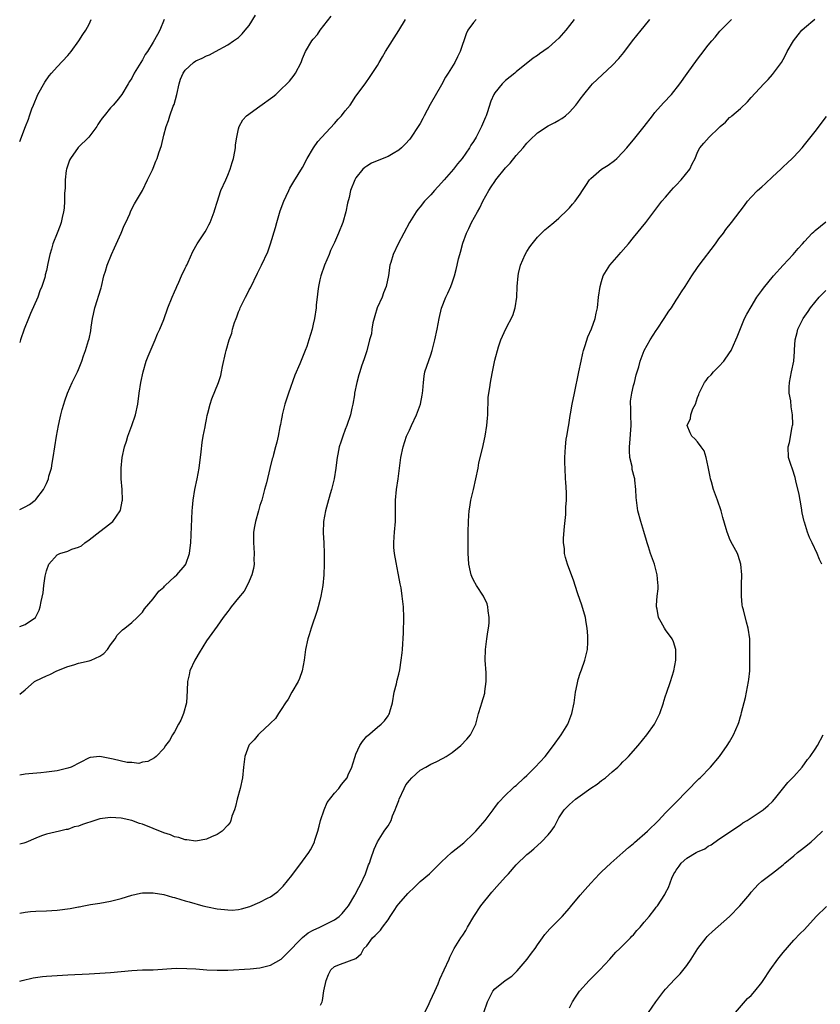
# Model space of a CAD drawing. Units: inches. Extents: x 2577000 to 2580000, y 1518000 to 1521000.
# Drawn here: x 2577000 to 2577150, y 1520205 to 1520389 of the extents above; entities that cross this region are included whole.
import ezdxf

# ---------------------------------------------------------------- set-up
doc = ezdxf.new("R2010")
doc.units = ezdxf.units.IN
doc.header["$MEASUREMENT"] = 0
doc.layers.add('LD25771518_10ft', color=53, linetype='Continuous')

msp = doc.modelspace()

# ---------------------------------------------------------------- linework, layer by layer
at = {"layer": 'LD25771518_10ft'}
for points, elevation in [([(2577000, 1520297.26), (2577001, 1520297.72), (2577001.81, 1520298.19), (2577002.87, 1520299), (2577003, 1520299.14), (2577004.44, 1520301), (2577005, 1520302.12), (2577005.38, 1520303), (2577005.49, 1520303.49), (2577005.93, 1520305), (2577006.1, 1520305.9), (2577006.29, 1520307), (2577006.89, 1520311), (2577007.26, 1520313), (2577007.59, 1520314.41), (2577007.7, 1520315), (2577007.95, 1520315.95), (2577008.24, 1520317), (2577008.43, 1520317.57), (2577008.96, 1520319), (2577009.84, 1520321), (2577010.21, 1520321.79), (2577010.8, 1520323), (2577011, 1520323.47), (2577011.64, 1520325), (2577011.98, 1520326.02), (2577012.33, 1520327), (2577012.92, 1520328.92), (2577013, 1520329.22), (2577013.31, 1520330.69), (2577013.4, 1520331.4), (2577013.64, 1520333), (2577013.83, 1520333.83), (2577014.05, 1520335), (2577014.6, 1520336.6), (2577014.77, 1520337.23), (2577015.24, 1520338.76), (2577015.34, 1520339), (2577015.79, 1520341), (2577016.09, 1520341.91), (2577016.36, 1520343), (2577017.19, 1520345), (2577017.76, 1520346.24), (2577018.99, 1520348.99), (2577019.59, 1520350.41), (2577019.9, 1520351), (2577020.61, 1520352.61), (2577020.83, 1520353.17), (2577021.52, 1520354.48), (2577023.03, 1520357), (2577023.96, 1520359), (2577024.85, 1520360.85), (2577025, 1520361.19), (2577025.49, 1520362.51), (2577025.73, 1520363), (2577026.08, 1520364.08), (2577026.55, 1520365.45), (2577027, 1520367.37), (2577027.43, 1520369), (2577027.9, 1520370.1), (2577028.13, 1520371), (2577028.77, 1520372.77), (2577028.91, 1520373.09), (2577029.42, 1520375), (2577029.85, 1520377), (2577030.15, 1520377.85), (2577030.63, 1520379), (2577031, 1520379.55), (2577032.57, 1520381), (2577033, 1520381.31), (2577034.21, 1520381.79), (2577035, 1520382.21), (2577035.58, 1520382.42), (2577036.7, 1520383), (2577039, 1520384.31), (2577040.08, 1520385), (2577040.62, 1520385.38), (2577041, 1520385.68), (2577041.69, 1520386.31), (2577042.27, 1520387), (2577043, 1520387.93), (2577044.18, 1520389.82)], 8480), ([(2577000, 1520275.31), (2577001, 1520275.69), (2577002.97, 1520277.03), (2577003.63, 1520278.37), (2577003.83, 1520279), (2577004, 1520280), (2577004.37, 1520281.63), (2577004.53, 1520283), (2577004.77, 1520284.77), (2577005, 1520285.74), (2577005.43, 1520287), (2577007, 1520288.76), (2577007.52, 1520289), (2577009, 1520289.46), (2577009.78, 1520289.78), (2577011, 1520290.19), (2577011.55, 1520290.45), (2577012.23, 1520291), (2577013, 1520291.55), (2577015, 1520293.12), (2577016.09, 1520293.91), (2577017.22, 1520294.78), (2577017.45, 1520295), (2577018.85, 1520297), (2577018.89, 1520297.11), (2577019.22, 1520298.78), (2577019.26, 1520299), (2577019.2, 1520301), (2577019.03, 1520303), (2577018.98, 1520305), (2577019.2, 1520307), (2577019.65, 1520309), (2577019.99, 1520310.01), (2577020.28, 1520311), (2577021.03, 1520313), (2577021.69, 1520315), (2577022.11, 1520317), (2577022.4, 1520319), (2577022.72, 1520321), (2577023.14, 1520323), (2577023.71, 1520325), (2577024.04, 1520325.96), (2577025.39, 1520329), (2577025.83, 1520330.17), (2577026.25, 1520331), (2577027, 1520332.81), (2577027.76, 1520335), (2577028.54, 1520337), (2577029, 1520338.01), (2577029.3, 1520338.7), (2577029.42, 1520339), (2577029.81, 1520339.81), (2577030.33, 1520341), (2577031, 1520342.46), (2577031.17, 1520342.83), (2577031.28, 1520343), (2577031.55, 1520343.55), (2577032.43, 1520345.57), (2577033.23, 1520347), (2577034.74, 1520349.26), (2577035, 1520349.68), (2577035.46, 1520350.54), (2577035.68, 1520351), (2577036.46, 1520353), (2577036.56, 1520353.44), (2577037, 1520354.8), (2577037.68, 1520357), (2577038.59, 1520359), (2577039, 1520359.88), (2577039.45, 1520361), (2577039.79, 1520362.21), (2577040.04, 1520363), (2577040.31, 1520364.31), (2577040.4, 1520365), (2577040.44, 1520365.56), (2577040.68, 1520367), (2577041, 1520368.52), (2577041.12, 1520369), (2577041.78, 1520370.22), (2577042.49, 1520371), (2577045, 1520372.76), (2577047.44, 1520374.56), (2577047.96, 1520375), (2577049, 1520375.95), (2577050.06, 1520377), (2577050.52, 1520377.48), (2577051.39, 1520378.61), (2577051.65, 1520379), (2577052.71, 1520381), (2577053, 1520381.71), (2577053.57, 1520383), (2577054.75, 1520385), (2577055, 1520385.32), (2577055.77, 1520386.23), (2577056.29, 1520387), (2577058.33, 1520389.67)], 8490), ([(2577103.87, 1520389), (2577103, 1520387.88), (2577102.28, 1520387), (2577101, 1520385.54), (2577100.42, 1520385), (2577099, 1520383.73), (2577097.39, 1520382.61), (2577097, 1520382.3), (2577096.2, 1520381.8), (2577093, 1520379.24), (2577092.73, 1520379), (2577091, 1520377.6), (2577090.37, 1520377), (2577089, 1520375.28), (2577088.82, 1520375), (2577088.25, 1520373.75), (2577087.57, 1520371.57), (2577087.36, 1520371), (2577087.25, 1520370.75), (2577086.54, 1520369), (2577085.51, 1520367), (2577085, 1520366.18), (2577084.53, 1520365.47), (2577084.27, 1520365), (2577082.89, 1520363), (2577082.02, 1520361.98), (2577081.26, 1520361), (2577079.49, 1520359), (2577079, 1520358.41), (2577077.68, 1520357), (2577077, 1520356.19), (2577075.84, 1520355), (2577075, 1520353.91), (2577074.58, 1520353.42), (2577074.27, 1520353), (2577073.03, 1520351), (2577071.95, 1520349), (2577070.9, 1520347), (2577069.97, 1520345), (2577069.53, 1520343.53), (2577069.35, 1520343), (2577069.06, 1520341.06), (2577068.68, 1520339), (2577068.17, 1520337.83), (2577067.88, 1520337), (2577066.98, 1520335), (2577066.5, 1520333.5), (2577066.18, 1520332.18), (2577065.98, 1520331), (2577065.88, 1520330.12), (2577065.56, 1520329), (2577065.01, 1520326.99), (2577064.56, 1520325.44), (2577064.06, 1520324.06), (2577063.71, 1520323), (2577063.54, 1520322.46), (2577063.13, 1520321), (2577062.73, 1520319), (2577062.7, 1520318.7), (2577062.4, 1520317), (2577062.25, 1520316.25), (2577061.96, 1520315), (2577061.29, 1520313), (2577061, 1520312.21), (2577060.51, 1520311), (2577060.16, 1520309.84), (2577059.87, 1520309), (2577059.58, 1520307.58), (2577059.48, 1520307), (2577059.44, 1520306.56), (2577059.23, 1520305), (2577058.89, 1520303), (2577058.4, 1520301), (2577058.17, 1520300.17), (2577057.64, 1520298.36), (2577057.27, 1520297), (2577056.91, 1520295), (2577056.85, 1520292.85), (2577056.96, 1520291), (2577057.03, 1520289), (2577057.02, 1520287.02), (2577056.95, 1520285), (2577056.76, 1520283), (2577056.41, 1520281), (2577056.2, 1520280.2), (2577055.91, 1520279), (2577055.71, 1520278.29), (2577054.59, 1520275), (2577054.24, 1520273.76), (2577053.97, 1520273), (2577053.53, 1520271), (2577053.27, 1520269), (2577052.92, 1520267), (2577052.43, 1520265.57), (2577052.16, 1520265), (2577050.97, 1520263), (2577050.29, 1520261.71), (2577049.8, 1520261), (2577049, 1520259.79), (2577048.49, 1520259), (2577047.93, 1520258.07), (2577047, 1520257.24), (2577046.89, 1520257.11), (2577046.78, 1520257), (2577045, 1520255.36), (2577044.65, 1520255), (2577043.92, 1520254.08), (2577043, 1520253.15), (2577042.91, 1520253), (2577042.16, 1520251), (2577042.04, 1520249.96), (2577041.9, 1520249), (2577041.72, 1520247), (2577041.31, 1520245), (2577040.73, 1520243), (2577040.4, 1520241.6), (2577040.22, 1520241), (2577039.77, 1520239.77), (2577039.58, 1520239), (2577039.41, 1520238.59), (2577039, 1520238.1), (2577037.9, 1520237), (2577037, 1520236.39), (2577035.94, 1520235.94), (2577035, 1520235.5), (2577033, 1520235.12), (2577031.33, 1520235.33), (2577031, 1520235.33), (2577029.8, 1520235.8), (2577029, 1520235.94), (2577028.28, 1520236.28), (2577027, 1520236.66), (2577023, 1520238.28), (2577022.45, 1520238.45), (2577021, 1520238.99), (2577019, 1520239.45), (2577017, 1520239.56), (2577015, 1520239.28), (2577014.07, 1520239), (2577011.74, 1520238.26), (2577011, 1520237.91), (2577010.22, 1520237.78), (2577009, 1520237.29), (2577008.72, 1520237.28), (2577007.43, 1520237), (2577005, 1520236.43), (2577004.1, 1520236.1), (2577003, 1520235.65), (2577001.14, 1520234.86), (2577000.76, 1520234.76), (2577000, 1520234.53)], 8520), ([(2577085.51, 1520389), (2577085, 1520388.46), (2577083.95, 1520387), (2577083.65, 1520386.35), (2577082.51, 1520383), (2577081.99, 1520382.01), (2577081.52, 1520381), (2577080.26, 1520379), (2577079.75, 1520378.25), (2577079, 1520376.78), (2577076.9, 1520373.1), (2577075.76, 1520371), (2577075.52, 1520370.48), (2577075, 1520369.54), (2577074.8, 1520369.2), (2577073.21, 1520366.79), (2577073, 1520366.52), (2577072.29, 1520365.71), (2577071.55, 1520365), (2577071, 1520364.54), (2577069.95, 1520363.95), (2577069, 1520363.37), (2577067.31, 1520362.69), (2577065.9, 1520362.1), (2577065, 1520361.56), (2577064.67, 1520361.33), (2577064.28, 1520361), (2577063, 1520359.39), (2577062.78, 1520359), (2577062, 1520357), (2577061.7, 1520355.7), (2577061.4, 1520354.6), (2577061.11, 1520353), (2577060.56, 1520351), (2577059.75, 1520349), (2577059, 1520347.28), (2577058.25, 1520345.75), (2577057.96, 1520345), (2577057.12, 1520343), (2577056.41, 1520341), (2577056.23, 1520340.23), (2577055.97, 1520339), (2577055.88, 1520338.12), (2577055.72, 1520337), (2577055.56, 1520335.56), (2577055.51, 1520335), (2577055.22, 1520333), (2577055, 1520331.94), (2577054.78, 1520331), (2577054.17, 1520329), (2577053.76, 1520327.76), (2577053.49, 1520327), (2577052.51, 1520324.51), (2577051.57, 1520322.43), (2577050.34, 1520319), (2577049.69, 1520317), (2577049.19, 1520315), (2577049.17, 1520314.83), (2577049, 1520313.92), (2577048.87, 1520313.13), (2577048.75, 1520312.75), (2577048.43, 1520311), (2577048.17, 1520309.83), (2577047.91, 1520309), (2577047.56, 1520307.56), (2577047.4, 1520307), (2577047.3, 1520306.7), (2577046.89, 1520304.89), (2577046.22, 1520302.22), (2577045.89, 1520301), (2577045.34, 1520299), (2577045, 1520297.98), (2577044.71, 1520297), (2577044.15, 1520295), (2577043.96, 1520294.04), (2577043.83, 1520293), (2577043.83, 1520291.83), (2577043.8, 1520291), (2577043.89, 1520290.11), (2577043.95, 1520289), (2577043.89, 1520287.89), (2577043.94, 1520287), (2577043.83, 1520286.17), (2577043.48, 1520285), (2577043, 1520283.83), (2577042.59, 1520283), (2577042.04, 1520281.96), (2577041, 1520280.69), (2577039.59, 1520279), (2577039.36, 1520278.64), (2577039, 1520278.16), (2577038.09, 1520277), (2577037, 1520275.41), (2577035, 1520272.61), (2577033.62, 1520270.38), (2577033, 1520269.35), (2577032.81, 1520269), (2577031.9, 1520267), (2577031.72, 1520266.28), (2577031.42, 1520265), (2577031.36, 1520263.36), (2577031.24, 1520261), (2577030.71, 1520259), (2577030.21, 1520257.79), (2577029.75, 1520257), (2577029, 1520255.59), (2577028.6, 1520255), (2577028.05, 1520253.95), (2577027.33, 1520253), (2577027, 1520252.47), (2577025.56, 1520251), (2577025.25, 1520250.75), (2577023.98, 1520250.02), (2577023, 1520249.89), (2577022.33, 1520249.67), (2577021, 1520249.83), (2577020.15, 1520249.85), (2577017.53, 1520250.47), (2577015, 1520251), (2577013.2, 1520250.8), (2577013, 1520250.73), (2577009.64, 1520249), (2577009, 1520248.78), (2577007, 1520248.31), (2577005, 1520248.03), (2577003.94, 1520247.94), (2577001.71, 1520247.71), (2577001, 1520247.63), (2577000, 1520247.49)], 8510), ([(2577000, 1520262.66), (2577001, 1520263.47), (2577002.75, 1520265), (2577003, 1520265.16), (2577005, 1520266.1), (2577005.65, 1520266.35), (2577006.95, 1520267), (2577009, 1520267.86), (2577010.15, 1520268.15), (2577011, 1520268.45), (2577013, 1520268.86), (2577013.41, 1520269), (2577015, 1520269.74), (2577015.75, 1520270.25), (2577016.44, 1520271), (2577017, 1520271.91), (2577017.87, 1520273), (2577018.28, 1520273.72), (2577019, 1520274.47), (2577019.28, 1520274.72), (2577019.67, 1520275), (2577021, 1520276.07), (2577022.01, 1520277), (2577023, 1520278.01), (2577023.38, 1520278.62), (2577025, 1520280.52), (2577026.06, 1520281.94), (2577027, 1520282.71), (2577027.12, 1520282.88), (2577027.28, 1520283), (2577029, 1520284.6), (2577029.45, 1520285), (2577031, 1520286.83), (2577031.12, 1520287), (2577031.79, 1520289), (2577031.94, 1520290.06), (2577032.03, 1520291), (2577032.32, 1520297), (2577032.36, 1520297.64), (2577032.5, 1520299), (2577032.82, 1520301), (2577033.25, 1520303), (2577033.62, 1520305), (2577034.02, 1520308.02), (2577034.2, 1520309.8), (2577034.39, 1520311), (2577034.74, 1520312.74), (2577034.81, 1520313.19), (2577035, 1520314.08), (2577035.15, 1520314.85), (2577035.26, 1520315.26), (2577035.67, 1520317), (2577036.01, 1520317.99), (2577037.25, 1520321), (2577037.65, 1520322.35), (2577037.82, 1520323), (2577038, 1520324), (2577038.54, 1520326.54), (2577038.66, 1520327), (2577039.24, 1520329), (2577039.72, 1520330.28), (2577039.89, 1520331), (2577040.27, 1520332.27), (2577040.55, 1520333), (2577040.69, 1520333.31), (2577041, 1520334.25), (2577041.25, 1520334.75), (2577041.33, 1520335), (2577041.62, 1520335.62), (2577042.32, 1520337), (2577042.56, 1520337.44), (2577043, 1520338.39), (2577043.22, 1520338.78), (2577044.52, 1520341.48), (2577045.28, 1520343), (2577046.47, 1520345.53), (2577047.01, 1520347), (2577047.91, 1520350.09), (2577048.15, 1520351), (2577048.82, 1520353.18), (2577049.47, 1520355), (2577049.92, 1520355.92), (2577050.39, 1520357), (2577050.59, 1520357.41), (2577051, 1520358.04), (2577051.35, 1520358.65), (2577053, 1520361.32), (2577053.87, 1520363), (2577055.06, 1520365), (2577055.84, 1520366.16), (2577056.59, 1520367), (2577059, 1520369.57), (2577059.67, 1520370.33), (2577060.29, 1520371), (2577061, 1520371.93), (2577061.88, 1520373), (2577063, 1520374.67), (2577064.69, 1520377), (2577065.67, 1520378.33), (2577067, 1520380.42), (2577067.33, 1520381), (2577067.96, 1520382.04), (2577068.52, 1520383), (2577071.02, 1520386.98), (2577072.25, 1520389)], 8500), ([(2577027.09, 1520389), (2577026.25, 1520387), (2577025.81, 1520386.19), (2577025, 1520384.78), (2577023.93, 1520383), (2577023.53, 1520382.47), (2577023, 1520381.46), (2577021.46, 1520379), (2577021, 1520378.05), (2577020.6, 1520377.4), (2577020.32, 1520377), (2577019.14, 1520375), (2577018.21, 1520373.79), (2577017.54, 1520373), (2577017, 1520372.49), (2577015.83, 1520371), (2577015.45, 1520370.55), (2577015, 1520369.94), (2577014.64, 1520369.36), (2577014.46, 1520369), (2577012.97, 1520367), (2577010.97, 1520365.03), (2577009.49, 1520363), (2577009.34, 1520362.66), (2577009, 1520361.73), (2577008.81, 1520361.19), (2577008.76, 1520361), (2577008.72, 1520360.72), (2577008.52, 1520359), (2577008.52, 1520357.48), (2577008.4, 1520356.4), (2577008.42, 1520355), (2577008.34, 1520353.66), (2577008.23, 1520353), (2577007.95, 1520351.95), (2577007.74, 1520351), (2577007.56, 1520350.44), (2577007, 1520348.97), (2577006.23, 1520347), (2577005.97, 1520346.03), (2577005.65, 1520345), (2577005.29, 1520343.29), (2577005, 1520342.02), (2577004.79, 1520341.21), (2577004.76, 1520341), (2577004.68, 1520340.68), (2577004.14, 1520339), (2577003.79, 1520338.21), (2577003.37, 1520337), (2577002.05, 1520333.95), (2577001.62, 1520333), (2577000.82, 1520331), (2577000.15, 1520329), (2577000, 1520328.52)], 8470), ([(2577000, 1520366.15), (2577001.08, 1520369), (2577001.64, 1520370.36), (2577001.84, 1520371), (2577002.3, 1520372.3), (2577002.57, 1520373), (2577003.4, 1520375), (2577004.69, 1520377.31), (2577005.53, 1520378.47), (2577005.98, 1520379), (2577007, 1520380.14), (2577009, 1520382.26), (2577009.63, 1520383), (2577011.08, 1520385), (2577011.81, 1520386.19), (2577012.38, 1520387), (2577013, 1520388.15), (2577013.41, 1520389)], 8460), ([(2577000, 1520208.87), (2577000.49, 1520209), (2577002.52, 1520209.48), (2577004.26, 1520209.74), (2577005, 1520209.81), (2577007, 1520209.96), (2577009, 1520210.08), (2577013, 1520210.25), (2577015, 1520210.36), (2577017, 1520210.51), (2577021, 1520210.91), (2577023, 1520210.99), (2577025, 1520211.03), (2577029.3, 1520211.3), (2577031.29, 1520211.29), (2577033, 1520211.19), (2577035.03, 1520211.03), (2577037, 1520210.93), (2577039, 1520210.97), (2577043.19, 1520211.19), (2577045, 1520211.38), (2577045.48, 1520211.48), (2577047, 1520211.87), (2577049, 1520213), (2577049.97, 1520214.03), (2577052.95, 1520217.05), (2577054.07, 1520217.93), (2577055, 1520218.47), (2577056.21, 1520219), (2577057.84, 1520219.84), (2577059, 1520220.4), (2577059.86, 1520221), (2577060.42, 1520221.58), (2577061, 1520222.22), (2577061.59, 1520223), (2577062.78, 1520225), (2577062.85, 1520225.15), (2577063.54, 1520226.46), (2577063.87, 1520227), (2577064.78, 1520229), (2577065.35, 1520230.65), (2577065.5, 1520231), (2577065.79, 1520231.79), (2577066.39, 1520233.61), (2577067.02, 1520234.98), (2577068.3, 1520237), (2577068.56, 1520237.44), (2577069, 1520237.96), (2577069.59, 1520239), (2577069.85, 1520239.85), (2577070.33, 1520241), (2577070.54, 1520241.46), (2577071, 1520242.73), (2577071.08, 1520243), (2577072, 1520245), (2577072.34, 1520245.66), (2577073, 1520246.49), (2577073.44, 1520247), (2577075, 1520248.38), (2577076.08, 1520249), (2577077, 1520249.51), (2577078.03, 1520249.97), (2577079.34, 1520250.66), (2577079.89, 1520251), (2577081, 1520251.75), (2577082.63, 1520253), (2577083.79, 1520254.21), (2577084.46, 1520255), (2577085.45, 1520257), (2577085.74, 1520258.26), (2577085.98, 1520259), (2577086.4, 1520260.4), (2577086.55, 1520261), (2577087.14, 1520262.86), (2577087.15, 1520263), (2577087.15, 1520263.15), (2577087.38, 1520265), (2577087.36, 1520266.64), (2577087.22, 1520269), (2577087.24, 1520271), (2577087.51, 1520273), (2577087.7, 1520274.3), (2577087.84, 1520275), (2577087.94, 1520275.94), (2577087.96, 1520277), (2577087.74, 1520278.26), (2577087.69, 1520279), (2577087.55, 1520279.55), (2577086.89, 1520281), (2577085.6, 1520283), (2577085, 1520283.98), (2577084.67, 1520284.67), (2577084.55, 1520285), (2577084.44, 1520285.56), (2577084.12, 1520287), (2577084.06, 1520288.06), (2577084.03, 1520289), (2577084.04, 1520289.96), (2577084.03, 1520293), (2577084.06, 1520295), (2577084.13, 1520296.13), (2577084.21, 1520297), (2577084.34, 1520297.66), (2577084.54, 1520299), (2577084.99, 1520301.01), (2577085.47, 1520303), (2577085.88, 1520305), (2577086.04, 1520305.96), (2577086.69, 1520308.69), (2577087.2, 1520311), (2577087.53, 1520313), (2577087.66, 1520314.34), (2577087.7, 1520315), (2577087.78, 1520318.22), (2577087.87, 1520319), (2577088.1, 1520320.1), (2577088.21, 1520321), (2577088.31, 1520321.69), (2577088.6, 1520323), (2577089, 1520325.22), (2577089.7, 1520327.7), (2577090.16, 1520329), (2577091.08, 1520331.08), (2577092.41, 1520333.59), (2577092.84, 1520335), (2577093.14, 1520337), (2577093.21, 1520339), (2577093.35, 1520341), (2577093.46, 1520341.46), (2577093.8, 1520343), (2577094.67, 1520345), (2577095, 1520345.55), (2577095.59, 1520346.41), (2577096, 1520347), (2577097, 1520348.23), (2577097.76, 1520349), (2577098.4, 1520349.6), (2577099, 1520350.13), (2577100.06, 1520351), (2577101, 1520351.8), (2577102.63, 1520353.37), (2577103, 1520353.77), (2577103.57, 1520354.43), (2577104.04, 1520355), (2577105, 1520356.3), (2577105.45, 1520357), (2577106.07, 1520357.93), (2577106.75, 1520359), (2577107, 1520359.27), (2577109, 1520360.96), (2577110.26, 1520361.74), (2577111.4, 1520362.6), (2577111.84, 1520363), (2577113, 1520364.19), (2577113.71, 1520365), (2577115.21, 1520366.79), (2577117, 1520368.96), (2577118.53, 1520371), (2577119, 1520371.58), (2577120.61, 1520373.39), (2577122.13, 1520375), (2577123.69, 1520377), (2577125.07, 1520378.93), (2577127, 1520381.59), (2577127.61, 1520382.39), (2577129, 1520384.2), (2577129.64, 1520385), (2577130.26, 1520385.74), (2577131.19, 1520386.81), (2577133.37, 1520389)], 8540), ([(2577000, 1520221.6), (2577001, 1520221.82), (2577002.05, 1520221.95), (2577003, 1520222.02), (2577005, 1520222.06), (2577007, 1520222.16), (2577009.48, 1520222.52), (2577011, 1520222.83), (2577011.16, 1520222.84), (2577012.02, 1520223), (2577013.24, 1520223.24), (2577015, 1520223.5), (2577017, 1520223.88), (2577019, 1520224.4), (2577020.98, 1520225.02), (2577022.63, 1520225.37), (2577023, 1520225.43), (2577025, 1520225.45), (2577027, 1520225.11), (2577028.64, 1520224.64), (2577029, 1520224.57), (2577030.16, 1520224.16), (2577031, 1520223.96), (2577031.72, 1520223.72), (2577034.31, 1520223), (2577035.21, 1520222.79), (2577037, 1520222.44), (2577038.34, 1520222.34), (2577039, 1520222.22), (2577039.8, 1520222.2), (2577041, 1520222.33), (2577041.58, 1520222.42), (2577043.12, 1520222.88), (2577045, 1520223.66), (2577046.43, 1520224.43), (2577047, 1520224.71), (2577047.42, 1520225), (2577048.33, 1520225.67), (2577049.34, 1520226.66), (2577051, 1520228.7), (2577053, 1520231.39), (2577054.16, 1520233), (2577054.5, 1520233.5), (2577055.18, 1520234.82), (2577055.24, 1520235), (2577055.31, 1520235.31), (2577055.85, 1520237), (2577056.11, 1520237.89), (2577056.36, 1520239), (2577057.03, 1520241), (2577057.62, 1520242.38), (2577059, 1520244.11), (2577059.79, 1520245), (2577060.29, 1520245.71), (2577061, 1520246.54), (2577061.32, 1520247), (2577061.55, 1520247.55), (2577062.2, 1520249), (2577062.43, 1520249.57), (2577062.85, 1520251), (2577063, 1520251.38), (2577063.72, 1520253), (2577064.21, 1520253.79), (2577065, 1520254.75), (2577065.13, 1520254.87), (2577067, 1520256.46), (2577067.72, 1520257), (2577068.34, 1520257.66), (2577069, 1520258.6), (2577069.18, 1520258.82), (2577069.28, 1520259), (2577069.36, 1520259.36), (2577069.84, 1520261), (2577070.17, 1520263), (2577070.56, 1520264.56), (2577070.71, 1520265.29), (2577071, 1520266.39), (2577071.19, 1520267.19), (2577071.49, 1520269), (2577071.63, 1520270.37), (2577071.71, 1520271), (2577071.88, 1520274.12), (2577071.95, 1520277), (2577071.88, 1520279), (2577071.68, 1520281), (2577071.45, 1520282.55), (2577071.29, 1520283.29), (2577070.98, 1520285), (2577070.64, 1520286.64), (2577070.58, 1520287), (2577070.33, 1520288.33), (2577070.22, 1520289), (2577070.12, 1520290.12), (2577070.09, 1520291), (2577070.13, 1520292.13), (2577070.21, 1520293), (2577070.37, 1520295), (2577070.4, 1520296.4), (2577070.43, 1520299), (2577070.61, 1520301), (2577070.92, 1520303), (2577071.43, 1520307), (2577071.83, 1520309), (2577072.48, 1520311), (2577073, 1520312.1), (2577073.4, 1520313), (2577074.34, 1520315), (2577075.07, 1520317), (2577075.37, 1520318.63), (2577075.47, 1520319), (2577075.53, 1520319.53), (2577075.62, 1520321), (2577075.78, 1520322.22), (2577075.92, 1520323), (2577077, 1520326.22), (2577077.3, 1520327), (2577077.8, 1520329), (2577078.21, 1520331), (2577078.6, 1520333), (2577079.04, 1520334.96), (2577079.81, 1520337), (2577080.22, 1520337.78), (2577080.74, 1520339), (2577081, 1520339.69), (2577081.43, 1520341), (2577081.79, 1520342.21), (2577081.94, 1520343), (2577082.21, 1520344.21), (2577082.43, 1520345), (2577082.57, 1520345.43), (2577083, 1520347.12), (2577083.69, 1520349), (2577084.14, 1520349.86), (2577084.65, 1520351), (2577085.76, 1520353), (2577086.23, 1520353.77), (2577086.76, 1520355), (2577087.89, 1520357), (2577088.35, 1520357.65), (2577089, 1520358.71), (2577089.21, 1520359), (2577091, 1520361.23), (2577091.88, 1520362.12), (2577093, 1520363.53), (2577094.29, 1520365), (2577095, 1520365.86), (2577095.57, 1520366.43), (2577097, 1520367.79), (2577099, 1520369.12), (2577100.26, 1520369.74), (2577101, 1520370.17), (2577101.54, 1520370.46), (2577102.26, 1520371), (2577103, 1520371.66), (2577104.19, 1520373), (2577104.55, 1520373.45), (2577105, 1520374.09), (2577105.68, 1520375), (2577107, 1520376.63), (2577107.32, 1520377), (2577111, 1520380.4), (2577112.26, 1520381.74), (2577113.16, 1520382.84), (2577114.82, 1520385), (2577116.42, 1520387), (2577117, 1520387.7), (2577118.05, 1520389)], 8530), ([(2577056.37, 1520204.37), (2577056.64, 1520205), (2577056.74, 1520205.26), (2577057, 1520207.05), (2577057.4, 1520209), (2577057.87, 1520210.13), (2577058.31, 1520211), (2577059, 1520211.63), (2577060.08, 1520212.08), (2577063, 1520213.15), (2577063.98, 1520214.02), (2577064.47, 1520215), (2577065, 1520215.52), (2577066.1, 1520217), (2577066.58, 1520217.42), (2577067, 1520217.88), (2577067.59, 1520218.41), (2577067.96, 1520219), (2577069, 1520220.4), (2577069.42, 1520221), (2577070.14, 1520222.14), (2577070.71, 1520223), (2577071, 1520223.4), (2577072.69, 1520225.31), (2577073, 1520225.63), (2577073.74, 1520226.26), (2577075, 1520227.54), (2577076.76, 1520229), (2577079, 1520231.23), (2577080.87, 1520233), (2577083.19, 1520234.81), (2577085, 1520236.52), (2577085.45, 1520237), (2577087.17, 1520239), (2577088.72, 1520241), (2577088.82, 1520241.18), (2577089, 1520241.4), (2577089.67, 1520242.33), (2577091, 1520243.71), (2577092.32, 1520245), (2577092.68, 1520245.32), (2577093, 1520245.56), (2577094.5, 1520247), (2577095, 1520247.44), (2577096.58, 1520249), (2577098.41, 1520251), (2577100, 1520253), (2577101.46, 1520255), (2577102.67, 1520257), (2577103.46, 1520259), (2577103.87, 1520261), (2577104.14, 1520263), (2577104.44, 1520264.44), (2577104.59, 1520265.41), (2577105, 1520266.61), (2577105.09, 1520266.91), (2577105.22, 1520267.22), (2577105.86, 1520269), (2577106.35, 1520271), (2577106.4, 1520272.4), (2577106.45, 1520273), (2577106.44, 1520273.56), (2577106.32, 1520275), (2577106.1, 1520276.1), (2577105.97, 1520277), (2577105.31, 1520279.31), (2577104.56, 1520281.44), (2577104.05, 1520283), (2577103.81, 1520283.81), (2577102.6, 1520287), (2577102.22, 1520288.22), (2577102.06, 1520289), (2577102.04, 1520289.96), (2577101.89, 1520291), (2577101.88, 1520291.88), (2577102.07, 1520294.07), (2577102.3, 1520296.3), (2577102.33, 1520297), (2577102.31, 1520297.69), (2577102.43, 1520299), (2577102.45, 1520300.45), (2577102.33, 1520302.33), (2577102.27, 1520303), (2577102.16, 1520305), (2577102.14, 1520305.86), (2577102.14, 1520307), (2577102.25, 1520309), (2577102.4, 1520310.4), (2577102.52, 1520311), (2577102.78, 1520312.78), (2577102.88, 1520313.12), (2577103, 1520313.98), (2577103.15, 1520314.85), (2577103.18, 1520315.18), (2577103.51, 1520317), (2577103.93, 1520319), (2577104.73, 1520323), (2577105.16, 1520325), (2577105.5, 1520326.5), (2577105.62, 1520327), (2577105.94, 1520327.94), (2577106.42, 1520329.58), (2577107.1, 1520331.1), (2577107.8, 1520333), (2577107.97, 1520334.03), (2577108.23, 1520335), (2577108.46, 1520337), (2577108.72, 1520339), (2577109, 1520339.97), (2577109.33, 1520341), (2577110.54, 1520343), (2577112.28, 1520345), (2577112.64, 1520345.36), (2577113.58, 1520346.42), (2577114.02, 1520347), (2577115, 1520348.17), (2577117.27, 1520351), (2577118.77, 1520353), (2577120.3, 1520355), (2577121, 1520355.76), (2577122.07, 1520357), (2577122.51, 1520357.49), (2577123, 1520357.97), (2577123.91, 1520359), (2577125.51, 1520361), (2577126, 1520362), (2577126.53, 1520363), (2577127, 1520364.2), (2577127.42, 1520365), (2577128.17, 1520365.83), (2577129.14, 1520367), (2577131, 1520368.75), (2577131.24, 1520369), (2577132.2, 1520369.8), (2577133, 1520370.64), (2577133.21, 1520370.79), (2577133.42, 1520371), (2577135, 1520372.37), (2577136.37, 1520373.63), (2577137, 1520374.39), (2577139.43, 1520377), (2577140.2, 1520377.8), (2577141, 1520378.7), (2577141.24, 1520379), (2577142.68, 1520381), (2577143, 1520381.52), (2577143.54, 1520382.46), (2577143.8, 1520383), (2577144.94, 1520385), (2577145.83, 1520386.17), (2577146.55, 1520387), (2577147, 1520387.47), (2577148.93, 1520389.07)], 8550), ([(2577075.91, 1520203), (2577076.69, 1520204.69), (2577076.87, 1520205.13), (2577077.77, 1520207), (2577078.38, 1520208.38), (2577078.73, 1520209.27), (2577079.54, 1520211), (2577080.44, 1520213), (2577080.6, 1520213.4), (2577081.41, 1520215), (2577082.66, 1520217), (2577083, 1520217.48), (2577083.6, 1520218.4), (2577083.9, 1520219), (2577085.06, 1520221), (2577086.36, 1520223), (2577088.42, 1520225.58), (2577089.39, 1520226.61), (2577091, 1520228.42), (2577091.54, 1520229), (2577093, 1520230.67), (2577095, 1520232.62), (2577095.49, 1520233), (2577096.31, 1520233.69), (2577097.78, 1520235), (2577099, 1520236.3), (2577099.57, 1520237), (2577100.16, 1520237.84), (2577100.72, 1520239), (2577101, 1520239.5), (2577101.99, 1520241), (2577103, 1520242.01), (2577103.55, 1520242.45), (2577104.15, 1520243), (2577105, 1520243.58), (2577107, 1520245.02), (2577108.2, 1520245.8), (2577109, 1520246.45), (2577109.72, 1520247), (2577111, 1520248.09), (2577112.04, 1520249), (2577112.53, 1520249.47), (2577113, 1520249.97), (2577113.53, 1520250.47), (2577114.05, 1520251), (2577115.87, 1520253), (2577117.46, 1520255), (2577118.89, 1520257), (2577119.91, 1520259), (2577120.6, 1520261), (2577120.68, 1520261.32), (2577121, 1520262.34), (2577121.15, 1520262.85), (2577121.89, 1520265), (2577122.55, 1520267), (2577122.93, 1520269), (2577122.89, 1520271), (2577122.47, 1520272.47), (2577122.22, 1520273), (2577121, 1520274.71), (2577120.82, 1520275), (2577120.14, 1520276.14), (2577119.69, 1520277), (2577119.4, 1520278.6), (2577119.3, 1520279), (2577119.29, 1520279.29), (2577119.44, 1520281), (2577119.6, 1520282.4), (2577119.59, 1520283), (2577119.52, 1520283.52), (2577119.43, 1520285), (2577118.92, 1520287), (2577118.19, 1520289), (2577117.77, 1520290.23), (2577117.54, 1520291), (2577117.44, 1520291.44), (2577116.9, 1520293.1), (2577116.34, 1520295), (2577115.82, 1520297), (2577115.54, 1520299), (2577115.49, 1520299.49), (2577115.45, 1520301), (2577115.26, 1520302.74), (2577115.22, 1520303), (2577115.15, 1520303.15), (2577114.76, 1520304.76), (2577114.71, 1520305.29), (2577114.33, 1520307), (2577114.23, 1520308.23), (2577114.25, 1520309), (2577114.32, 1520309.68), (2577114.52, 1520313), (2577114.46, 1520315), (2577114.48, 1520316.48), (2577114.45, 1520317), (2577114.45, 1520317.55), (2577114.67, 1520319), (2577115, 1520320.46), (2577115.15, 1520321), (2577115.51, 1520322.49), (2577115.7, 1520323), (2577115.98, 1520323.98), (2577116.24, 1520325), (2577116.96, 1520327), (2577118.08, 1520329), (2577119.25, 1520330.75), (2577119.4, 1520331), (2577120.76, 1520333), (2577121.63, 1520334.37), (2577122.09, 1520335), (2577123, 1520336.45), (2577123.38, 1520337), (2577123.98, 1520338.02), (2577124.65, 1520339), (2577125.91, 1520341), (2577127, 1520342.58), (2577127.3, 1520343), (2577130.34, 1520347), (2577131, 1520347.91), (2577131.82, 1520349), (2577132.31, 1520349.69), (2577133.36, 1520351), (2577135.81, 1520354.19), (2577136.35, 1520355), (2577137, 1520355.72), (2577138.23, 1520357), (2577139, 1520357.7), (2577139.72, 1520358.28), (2577141, 1520359.53), (2577142.58, 1520361), (2577143, 1520361.42), (2577143.83, 1520362.17), (2577144.7, 1520363), (2577145, 1520363.31), (2577146.56, 1520365), (2577147, 1520365.53), (2577149, 1520368.05), (2577151.14, 1520370.86)], 8560), ([(2577086.95, 1520203), (2577087.63, 1520205), (2577088.62, 1520207), (2577089, 1520207.45), (2577090.95, 1520209), (2577092.19, 1520209.81), (2577093, 1520210.63), (2577093.2, 1520210.8), (2577095.05, 1520213), (2577095.89, 1520214.11), (2577096.54, 1520215), (2577097, 1520215.7), (2577097.94, 1520217), (2577098.36, 1520217.64), (2577099.3, 1520218.7), (2577101, 1520220.37), (2577101.61, 1520221), (2577103, 1520222.58), (2577103.18, 1520222.82), (2577105, 1520225), (2577105.96, 1520226.04), (2577107, 1520227.23), (2577108.63, 1520229), (2577109, 1520229.37), (2577110.73, 1520231), (2577113, 1520232.96), (2577114.08, 1520233.92), (2577115, 1520234.67), (2577115.17, 1520234.83), (2577117.59, 1520237), (2577119.66, 1520239), (2577121, 1520240.43), (2577123, 1520242.43), (2577125, 1520244.47), (2577127.22, 1520246.78), (2577127.46, 1520247), (2577129.39, 1520249), (2577131.11, 1520251), (2577132.56, 1520253), (2577133, 1520253.73), (2577133.72, 1520255), (2577134.57, 1520257), (2577134.69, 1520257.31), (2577135, 1520258.45), (2577135.14, 1520258.86), (2577135.21, 1520259.21), (2577135.96, 1520262.04), (2577136.56, 1520265), (2577136.59, 1520265.41), (2577136.75, 1520267), (2577136.8, 1520268.8), (2577136.81, 1520271), (2577136.75, 1520273), (2577136.45, 1520275), (2577136.14, 1520276.14), (2577135.57, 1520278.43), (2577135.41, 1520279), (2577135.35, 1520279.35), (2577135.19, 1520281), (2577135.23, 1520282.77), (2577135.22, 1520283.22), (2577135.28, 1520285), (2577135.1, 1520287), (2577134.61, 1520288.61), (2577134.44, 1520289), (2577133.25, 1520291.25), (2577133, 1520291.81), (2577132.65, 1520292.65), (2577132.53, 1520293), (2577132.36, 1520293.64), (2577131.72, 1520295.72), (2577131.39, 1520297), (2577130.71, 1520299), (2577129.97, 1520301), (2577129.58, 1520302.42), (2577129.4, 1520303), (2577129.33, 1520303.33), (2577129, 1520305.24), (2577128.58, 1520307), (2577128.23, 1520308.23), (2577127.65, 1520309), (2577127, 1520309.89), (2577126.5, 1520310.5), (2577125.92, 1520311), (2577125.6, 1520311.6), (2577125.04, 1520313), (2577125.69, 1520314.31), (2577125.73, 1520315), (2577126.1, 1520316.1), (2577126.57, 1520317), (2577127, 1520318.21), (2577127.25, 1520318.75), (2577127.3, 1520319), (2577127.56, 1520319.56), (2577128.29, 1520321), (2577128.58, 1520321.42), (2577129, 1520321.99), (2577129.53, 1520322.47), (2577129.98, 1520323), (2577131, 1520324.02), (2577131.9, 1520325), (2577133, 1520326.57), (2577133.26, 1520327), (2577134.17, 1520329), (2577134.4, 1520329.6), (2577135.8, 1520333), (2577136.2, 1520333.8), (2577137, 1520335.19), (2577138.11, 1520337), (2577138.46, 1520337.54), (2577139, 1520338.25), (2577139.31, 1520338.69), (2577141.22, 1520341), (2577143, 1520343), (2577144.87, 1520345), (2577145.85, 1520346.15), (2577146.63, 1520347), (2577147, 1520347.44), (2577148.48, 1520349), (2577148.74, 1520349.26), (2577149, 1520349.48), (2577151, 1520351.15)], 8570), ([(2577150.24, 1520287), (2577149.86, 1520287.86), (2577149.42, 1520289), (2577148.43, 1520291), (2577147.98, 1520291.98), (2577147.57, 1520293), (2577147, 1520294.84), (2577146.95, 1520295), (2577146.61, 1520296.61), (2577146.43, 1520297.57), (2577146.2, 1520299), (2577146.05, 1520300.05), (2577145.38, 1520302.62), (2577145.26, 1520303.26), (2577144.8, 1520304.8), (2577144.71, 1520305), (2577144.54, 1520305.46), (2577144.05, 1520307), (2577143.94, 1520309), (2577144.19, 1520309.81), (2577144.72, 1520312.72), (2577144.8, 1520313), (2577144.82, 1520313.18), (2577144.78, 1520315), (2577144.5, 1520316.5), (2577144.43, 1520317.57), (2577144.17, 1520319), (2577144.15, 1520320.15), (2577144.19, 1520321), (2577144.6, 1520323), (2577145.03, 1520325), (2577145.14, 1520326.86), (2577145.17, 1520327.17), (2577145.26, 1520329), (2577145.63, 1520330.37), (2577145.78, 1520331), (2577146.49, 1520332.49), (2577146.76, 1520333), (2577147.69, 1520334.31), (2577148.14, 1520335), (2577149.78, 1520337), (2577151, 1520338.26)], 8580), ([(2577103, 1520203.89), (2577103.57, 1520205), (2577104.11, 1520205.89), (2577104.89, 1520207), (2577106.66, 1520209), (2577108.69, 1520211), (2577110.58, 1520213), (2577111.69, 1520214.31), (2577112.43, 1520215), (2577114.41, 1520217), (2577114.69, 1520217.31), (2577115, 1520217.59), (2577115.61, 1520218.39), (2577116.24, 1520219), (2577117, 1520219.91), (2577117.89, 1520221), (2577119, 1520222.38), (2577119.26, 1520222.74), (2577119.49, 1520223), (2577120.87, 1520225.13), (2577121, 1520225.42), (2577121.54, 1520226.46), (2577122.18, 1520228.18), (2577122.56, 1520229), (2577122.75, 1520229.25), (2577123, 1520229.7), (2577123.57, 1520230.43), (2577123.92, 1520231), (2577125, 1520231.9), (2577126.75, 1520233), (2577127, 1520233.14), (2577128.32, 1520233.68), (2577129, 1520234.17), (2577129.56, 1520234.44), (2577131, 1520235.48), (2577135, 1520238.16), (2577135.47, 1520238.53), (2577136.29, 1520239), (2577137, 1520239.46), (2577139.28, 1520241), (2577140.22, 1520241.78), (2577141, 1520242.57), (2577141.4, 1520243), (2577143.9, 1520246.1), (2577145, 1520247.24), (2577146.56, 1520249), (2577147.6, 1520250.4), (2577148.09, 1520251), (2577149, 1520252.36), (2577149.48, 1520253), (2577150.49, 1520255)], 8580), ([(2577117.8, 1520203), (2577119.14, 1520205), (2577120.65, 1520207), (2577121, 1520207.41), (2577122.74, 1520209.26), (2577123.72, 1520210.28), (2577125, 1520211.85), (2577125.77, 1520213), (2577127.01, 1520214.99), (2577128.57, 1520217), (2577128.77, 1520217.23), (2577129, 1520217.47), (2577129.8, 1520218.2), (2577133, 1520221.01), (2577134.9, 1520223), (2577136.79, 1520225.21), (2577137, 1520225.54), (2577137.72, 1520226.28), (2577138.36, 1520227), (2577139, 1520227.64), (2577141, 1520229.14), (2577143, 1520230.69), (2577143.33, 1520231), (2577145, 1520232.39), (2577145.69, 1520233), (2577146.45, 1520233.55), (2577147.58, 1520234.42), (2577148.27, 1520235), (2577149, 1520235.65), (2577150.39, 1520237)], 8590), ([(2577134.07, 1520203), (2577136.37, 1520205.63), (2577137, 1520206.23), (2577137.71, 1520207), (2577139, 1520208.65), (2577139.25, 1520209), (2577140.59, 1520211), (2577142.05, 1520213), (2577143, 1520214.25), (2577145, 1520216.59), (2577146.2, 1520217.8), (2577147, 1520218.57), (2577149.23, 1520221), (2577151.11, 1520222.89)], 8600)]:
    msp.add_lwpolyline(points, dxfattribs=dict(at, elevation=elevation))

doc.saveas('drawing.dxf')
